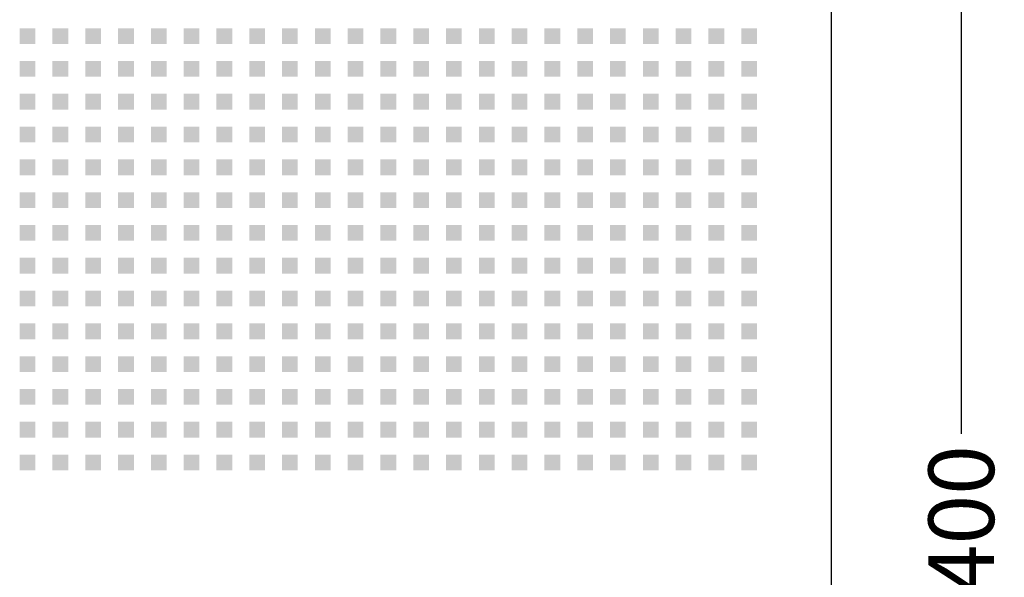
# Model space of a CAD drawing. Extents: x 10430 to 14590, y 1324 to 7224.
# Drawn here: x 12599 to 13350, y 5005 to 5430 of the extents above; entities that cross this region are included whole.
import ezdxf

# ---------------------------------------------------------------- set-up
doc = ezdxf.new("R2010")
doc.units = 0
doc.layers.get('0').update_dxf_attribs({"linetype": 'CONTINUOUS'})
doc.layers.get('DEFPOINTS').update_dxf_attribs({"linetype": 'CONTINUOUS'})
doc.layers.add('PERFORERINGER', color=2, linetype='CONTINUOUS')
doc.layers.add('PLADER', color=1, linetype='CONTINUOUS')
doc.styles.add('GYPTONE', font='timesbd.ttf')
doc.dimstyles.new('GYPTONE2', dxfattribs={"dimscale": 2, "dimtxt": 2.5, "dimasz": 2.5, "dimexe": 1.5, "dimexo": 1.5, "dimtad": 0, "dimdec": 1, "dimdsep": 46, "dimtxsty": 'GYPTONE', "dimblk1": 'OBLIQUE', "dimblk2": 'OBLIQUE', "dimsah": 1, "dimcen": 2.5, "dimdle": 1.5, "dimclrd": 2, "dimclre": 2, "dimclrt": 1, "dimadec": 0, "dimazin": 0, "dimtfac": 1, "dimtdec": 4, "dimtmove": 0, "dimatfit": 3, "dimldrblk": 'OBLIQUE', "dimfxl": 1, "dimtolj": 1, "dimtzin": 0, "dimarcsym": 0})

# ---------------------------------------------------------------- blocks, each defined once
blk = doc.blocks.new('_OBLIQUE')
at = {"color": 0, "linetype": 'ByBlock', "ltscale": 10}
blk.add_line((-0.5, -0.5), (0.5, 0.5), dxfattribs=at)
blk = doc.blocks.new('*D47')
at = {"layer": 'DEFPOINTS', "color": 0, "transparency": 16777216}
for p in [(13217.64, 6230.43), (13217.64, 3830.43), (13316.81, 3830.43)]:
    blk.add_point(p, dxfattribs=at)
at = {"layer": 'PERFORERINGER', "color": 2, "lineweight": -2, "transparency": 16777216}
for p, q in [((13316.81, 6260.43), (13316.81, 5114.66)), ((13247.64, 6230.43), (13346.81, 6230.43)), ((13316.81, 3800.43), (13316.81, 4946.2)), ((13247.64, 3830.43), (13346.81, 3830.43))]:
    blk.add_line(p, q, dxfattribs=at)
at = {"layer": 'PERFORERINGER', "color": 2, "lineweight": -2, "transparency": 16777216, "xscale": 50, "yscale": 50, "zscale": 50}
for p, rotation in [((13316.81, 6230.43), 90), ((13316.81, 3830.43), 270)]:
    blk.add_blockref('_OBLIQUE', p, dxfattribs=dict(at, rotation=rotation))
at = {"layer": 'PERFORERINGER', "color": 1, "transparency": 16777216, "insert": (13316.81, 5030.43), "char_height": 50, "attachment_point": 5, "rotation": 90, "style": 'GYPTONE'}
blk.add_mtext('\\A1;2400', dxfattribs=at)

msp = doc.modelspace()

# ---------------------------------------------------------------- linework, layer by layer
at = {"layer": 'PERFORERINGER'}
for points in [[(12599.14, 5423.93), (12611.14, 5423.93), (12599.14, 5411.93), (12611.14, 5411.93)], [(12624.14, 5423.93), (12636.14, 5423.93), (12624.14, 5411.93), (12636.14, 5411.93)], [(12649.14, 5423.93), (12661.14, 5423.93), (12649.14, 5411.93), (12661.14, 5411.93)], [(12674.14, 5423.93), (12686.14, 5423.93), (12674.14, 5411.93), (12686.14, 5411.93)], [(12699.14, 5423.93), (12711.14, 5423.93), (12699.14, 5411.93), (12711.14, 5411.93)], [(12724.14, 5423.93), (12736.14, 5423.93), (12724.14, 5411.93), (12736.14, 5411.93)], [(12749.14, 5423.93), (12761.14, 5423.93), (12749.14, 5411.93), (12761.14, 5411.93)], [(12774.14, 5423.93), (12786.14, 5423.93), (12774.14, 5411.93), (12786.14, 5411.93)], [(12799.14, 5423.93), (12811.14, 5423.93), (12799.14, 5411.93), (12811.14, 5411.93)], [(12824.14, 5423.93), (12836.14, 5423.93), (12824.14, 5411.93), (12836.14, 5411.93)], [(12849.14, 5423.93), (12861.14, 5423.93), (12849.14, 5411.93), (12861.14, 5411.93)], [(12874.14, 5423.93), (12886.14, 5423.93), (12874.14, 5411.93), (12886.14, 5411.93)], [(12899.14, 5423.93), (12911.14, 5423.93), (12899.14, 5411.93), (12911.14, 5411.93)], [(12924.14, 5423.93), (12936.14, 5423.93), (12924.14, 5411.93), (12936.14, 5411.93)], [(12949.14, 5423.93), (12961.14, 5423.93), (12949.14, 5411.93), (12961.14, 5411.93)], [(12974.14, 5423.93), (12986.14, 5423.93), (12974.14, 5411.93), (12986.14, 5411.93)], [(12999.14, 5423.93), (13011.14, 5423.93), (12999.14, 5411.93), (13011.14, 5411.93)], [(13024.14, 5423.93), (13036.14, 5423.93), (13024.14, 5411.93), (13036.14, 5411.93)], [(13049.14, 5423.93), (13061.14, 5423.93), (13049.14, 5411.93), (13061.14, 5411.93)], [(13074.14, 5423.93), (13086.14, 5423.93), (13074.14, 5411.93), (13086.14, 5411.93)], [(13099.14, 5423.93), (13111.14, 5423.93), (13099.14, 5411.93), (13111.14, 5411.93)], [(13124.14, 5423.93), (13136.14, 5423.93), (13124.14, 5411.93), (13136.14, 5411.93)], [(13149.14, 5423.93), (13161.14, 5423.93), (13149.14, 5411.93), (13161.14, 5411.93)], [(12599.14, 5398.93), (12611.14, 5398.93), (12599.14, 5386.93), (12611.14, 5386.93)], [(12624.14, 5398.93), (12636.14, 5398.93), (12624.14, 5386.93), (12636.14, 5386.93)], [(12649.14, 5398.93), (12661.14, 5398.93), (12649.14, 5386.93), (12661.14, 5386.93)], [(12674.14, 5398.93), (12686.14, 5398.93), (12674.14, 5386.93), (12686.14, 5386.93)], [(12699.14, 5398.93), (12711.14, 5398.93), (12699.14, 5386.93), (12711.14, 5386.93)], [(12724.14, 5398.93), (12736.14, 5398.93), (12724.14, 5386.93), (12736.14, 5386.93)], [(12749.14, 5398.93), (12761.14, 5398.93), (12749.14, 5386.93), (12761.14, 5386.93)], [(12774.14, 5398.93), (12786.14, 5398.93), (12774.14, 5386.93), (12786.14, 5386.93)], [(12799.14, 5398.93), (12811.14, 5398.93), (12799.14, 5386.93), (12811.14, 5386.93)], [(12824.14, 5398.93), (12836.14, 5398.93), (12824.14, 5386.93), (12836.14, 5386.93)], [(12849.14, 5398.93), (12861.14, 5398.93), (12849.14, 5386.93), (12861.14, 5386.93)], [(12874.14, 5398.93), (12886.14, 5398.93), (12874.14, 5386.93), (12886.14, 5386.93)], [(12899.14, 5398.93), (12911.14, 5398.93), (12899.14, 5386.93), (12911.14, 5386.93)], [(12924.14, 5398.93), (12936.14, 5398.93), (12924.14, 5386.93), (12936.14, 5386.93)], [(12949.14, 5398.93), (12961.14, 5398.93), (12949.14, 5386.93), (12961.14, 5386.93)], [(12974.14, 5398.93), (12986.14, 5398.93), (12974.14, 5386.93), (12986.14, 5386.93)], [(12999.14, 5398.93), (13011.14, 5398.93), (12999.14, 5386.93), (13011.14, 5386.93)], [(13024.14, 5398.93), (13036.14, 5398.93), (13024.14, 5386.93), (13036.14, 5386.93)], [(13049.14, 5398.93), (13061.14, 5398.93), (13049.14, 5386.93), (13061.14, 5386.93)], [(13074.14, 5398.93), (13086.14, 5398.93), (13074.14, 5386.93), (13086.14, 5386.93)], [(13099.14, 5398.93), (13111.14, 5398.93), (13099.14, 5386.93), (13111.14, 5386.93)], [(13124.14, 5398.93), (13136.14, 5398.93), (13124.14, 5386.93), (13136.14, 5386.93)], [(13149.14, 5398.93), (13161.14, 5398.93), (13149.14, 5386.93), (13161.14, 5386.93)], [(12599.14, 5373.93), (12611.14, 5373.93), (12599.14, 5361.93), (12611.14, 5361.93)], [(12624.14, 5373.93), (12636.14, 5373.93), (12624.14, 5361.93), (12636.14, 5361.93)], [(12649.14, 5373.93), (12661.14, 5373.93), (12649.14, 5361.93), (12661.14, 5361.93)], [(12674.14, 5373.93), (12686.14, 5373.93), (12674.14, 5361.93), (12686.14, 5361.93)], [(12699.14, 5373.93), (12711.14, 5373.93), (12699.14, 5361.93), (12711.14, 5361.93)], [(12724.14, 5373.93), (12736.14, 5373.93), (12724.14, 5361.93), (12736.14, 5361.93)], [(12749.14, 5373.93), (12761.14, 5373.93), (12749.14, 5361.93), (12761.14, 5361.93)], [(12774.14, 5373.93), (12786.14, 5373.93), (12774.14, 5361.93), (12786.14, 5361.93)], [(12799.14, 5373.93), (12811.14, 5373.93), (12799.14, 5361.93), (12811.14, 5361.93)], [(12824.14, 5373.93), (12836.14, 5373.93), (12824.14, 5361.93), (12836.14, 5361.93)], [(12849.14, 5373.93), (12861.14, 5373.93), (12849.14, 5361.93), (12861.14, 5361.93)], [(12874.14, 5373.93), (12886.14, 5373.93), (12874.14, 5361.93), (12886.14, 5361.93)], [(12899.14, 5373.93), (12911.14, 5373.93), (12899.14, 5361.93), (12911.14, 5361.93)], [(12924.14, 5373.93), (12936.14, 5373.93), (12924.14, 5361.93), (12936.14, 5361.93)], [(12949.14, 5373.93), (12961.14, 5373.93), (12949.14, 5361.93), (12961.14, 5361.93)], [(12974.14, 5373.93), (12986.14, 5373.93), (12974.14, 5361.93), (12986.14, 5361.93)], [(12999.14, 5373.93), (13011.14, 5373.93), (12999.14, 5361.93), (13011.14, 5361.93)], [(13024.14, 5373.93), (13036.14, 5373.93), (13024.14, 5361.93), (13036.14, 5361.93)], [(13049.14, 5373.93), (13061.14, 5373.93), (13049.14, 5361.93), (13061.14, 5361.93)], [(13074.14, 5373.93), (13086.14, 5373.93), (13074.14, 5361.93), (13086.14, 5361.93)], [(13099.14, 5373.93), (13111.14, 5373.93), (13099.14, 5361.93), (13111.14, 5361.93)], [(13124.14, 5373.93), (13136.14, 5373.93), (13124.14, 5361.93), (13136.14, 5361.93)], [(13149.14, 5373.93), (13161.14, 5373.93), (13149.14, 5361.93), (13161.14, 5361.93)], [(12599.14, 5348.93), (12611.14, 5348.93), (12599.14, 5336.93), (12611.14, 5336.93)], [(12624.14, 5348.93), (12636.14, 5348.93), (12624.14, 5336.93), (12636.14, 5336.93)], [(12649.14, 5348.93), (12661.14, 5348.93), (12649.14, 5336.93), (12661.14, 5336.93)], [(12674.14, 5348.93), (12686.14, 5348.93), (12674.14, 5336.93), (12686.14, 5336.93)], [(12699.14, 5348.93), (12711.14, 5348.93), (12699.14, 5336.93), (12711.14, 5336.93)], [(12724.14, 5348.93), (12736.14, 5348.93), (12724.14, 5336.93), (12736.14, 5336.93)], [(12749.14, 5348.93), (12761.14, 5348.93), (12749.14, 5336.93), (12761.14, 5336.93)], [(12774.14, 5348.93), (12786.14, 5348.93), (12774.14, 5336.93), (12786.14, 5336.93)], [(12799.14, 5348.93), (12811.14, 5348.93), (12799.14, 5336.93), (12811.14, 5336.93)], [(12824.14, 5348.93), (12836.14, 5348.93), (12824.14, 5336.93), (12836.14, 5336.93)], [(12849.14, 5348.93), (12861.14, 5348.93), (12849.14, 5336.93), (12861.14, 5336.93)], [(12874.14, 5348.93), (12886.14, 5348.93), (12874.14, 5336.93), (12886.14, 5336.93)], [(12899.14, 5348.93), (12911.14, 5348.93), (12899.14, 5336.93), (12911.14, 5336.93)], [(12924.14, 5348.93), (12936.14, 5348.93), (12924.14, 5336.93), (12936.14, 5336.93)], [(12949.14, 5348.93), (12961.14, 5348.93), (12949.14, 5336.93), (12961.14, 5336.93)], [(12974.14, 5348.93), (12986.14, 5348.93), (12974.14, 5336.93), (12986.14, 5336.93)], [(12999.14, 5348.93), (13011.14, 5348.93), (12999.14, 5336.93), (13011.14, 5336.93)], [(13024.14, 5348.93), (13036.14, 5348.93), (13024.14, 5336.93), (13036.14, 5336.93)], [(13049.14, 5348.93), (13061.14, 5348.93), (13049.14, 5336.93), (13061.14, 5336.93)], [(13074.14, 5348.93), (13086.14, 5348.93), (13074.14, 5336.93), (13086.14, 5336.93)], [(13099.14, 5348.93), (13111.14, 5348.93), (13099.14, 5336.93), (13111.14, 5336.93)], [(13124.14, 5348.93), (13136.14, 5348.93), (13124.14, 5336.93), (13136.14, 5336.93)], [(13149.14, 5348.93), (13161.14, 5348.93), (13149.14, 5336.93), (13161.14, 5336.93)], [(12599.14, 5323.93), (12611.14, 5323.93), (12599.14, 5311.93), (12611.14, 5311.93)], [(12624.14, 5323.93), (12636.14, 5323.93), (12624.14, 5311.93), (12636.14, 5311.93)], [(12649.14, 5323.93), (12661.14, 5323.93), (12649.14, 5311.93), (12661.14, 5311.93)], [(12674.14, 5323.93), (12686.14, 5323.93), (12674.14, 5311.93), (12686.14, 5311.93)], [(12699.14, 5323.93), (12711.14, 5323.93), (12699.14, 5311.93), (12711.14, 5311.93)], [(12724.14, 5323.93), (12736.14, 5323.93), (12724.14, 5311.93), (12736.14, 5311.93)], [(12749.14, 5323.93), (12761.14, 5323.93), (12749.14, 5311.93), (12761.14, 5311.93)], [(12774.14, 5323.93), (12786.14, 5323.93), (12774.14, 5311.93), (12786.14, 5311.93)], [(12799.14, 5323.93), (12811.14, 5323.93), (12799.14, 5311.93), (12811.14, 5311.93)], [(12824.14, 5323.93), (12836.14, 5323.93), (12824.14, 5311.93), (12836.14, 5311.93)], [(12849.14, 5323.93), (12861.14, 5323.93), (12849.14, 5311.93), (12861.14, 5311.93)], [(12874.14, 5323.93), (12886.14, 5323.93), (12874.14, 5311.93), (12886.14, 5311.93)], [(12899.14, 5323.93), (12911.14, 5323.93), (12899.14, 5311.93), (12911.14, 5311.93)], [(12924.14, 5323.93), (12936.14, 5323.93), (12924.14, 5311.93), (12936.14, 5311.93)], [(12949.14, 5323.93), (12961.14, 5323.93), (12949.14, 5311.93), (12961.14, 5311.93)], [(12974.14, 5323.93), (12986.14, 5323.93), (12974.14, 5311.93), (12986.14, 5311.93)], [(12999.14, 5323.93), (13011.14, 5323.93), (12999.14, 5311.93), (13011.14, 5311.93)], [(13024.14, 5323.93), (13036.14, 5323.93), (13024.14, 5311.93), (13036.14, 5311.93)], [(13049.14, 5323.93), (13061.14, 5323.93), (13049.14, 5311.93), (13061.14, 5311.93)], [(13074.14, 5323.93), (13086.14, 5323.93), (13074.14, 5311.93), (13086.14, 5311.93)], [(13099.14, 5323.93), (13111.14, 5323.93), (13099.14, 5311.93), (13111.14, 5311.93)], [(13124.14, 5323.93), (13136.14, 5323.93), (13124.14, 5311.93), (13136.14, 5311.93)], [(13149.14, 5323.93), (13161.14, 5323.93), (13149.14, 5311.93), (13161.14, 5311.93)], [(12599.14, 5298.93), (12611.14, 5298.93), (12599.14, 5286.93), (12611.14, 5286.93)], [(12624.14, 5298.93), (12636.14, 5298.93), (12624.14, 5286.93), (12636.14, 5286.93)], [(12649.14, 5298.93), (12661.14, 5298.93), (12649.14, 5286.93), (12661.14, 5286.93)], [(12674.14, 5298.93), (12686.14, 5298.93), (12674.14, 5286.93), (12686.14, 5286.93)], [(12699.14, 5298.93), (12711.14, 5298.93), (12699.14, 5286.93), (12711.14, 5286.93)], [(12724.14, 5298.93), (12736.14, 5298.93), (12724.14, 5286.93), (12736.14, 5286.93)], [(12749.14, 5298.93), (12761.14, 5298.93), (12749.14, 5286.93), (12761.14, 5286.93)], [(12774.14, 5298.93), (12786.14, 5298.93), (12774.14, 5286.93), (12786.14, 5286.93)], [(12799.14, 5298.93), (12811.14, 5298.93), (12799.14, 5286.93), (12811.14, 5286.93)], [(12824.14, 5298.93), (12836.14, 5298.93), (12824.14, 5286.93), (12836.14, 5286.93)], [(12849.14, 5298.93), (12861.14, 5298.93), (12849.14, 5286.93), (12861.14, 5286.93)], [(12874.14, 5298.93), (12886.14, 5298.93), (12874.14, 5286.93), (12886.14, 5286.93)], [(12899.14, 5298.93), (12911.14, 5298.93), (12899.14, 5286.93), (12911.14, 5286.93)], [(12924.14, 5298.93), (12936.14, 5298.93), (12924.14, 5286.93), (12936.14, 5286.93)], [(12949.14, 5298.93), (12961.14, 5298.93), (12949.14, 5286.93), (12961.14, 5286.93)], [(12974.14, 5298.93), (12986.14, 5298.93), (12974.14, 5286.93), (12986.14, 5286.93)], [(12999.14, 5298.93), (13011.14, 5298.93), (12999.14, 5286.93), (13011.14, 5286.93)], [(13024.14, 5298.93), (13036.14, 5298.93), (13024.14, 5286.93), (13036.14, 5286.93)], [(13049.14, 5298.93), (13061.14, 5298.93), (13049.14, 5286.93), (13061.14, 5286.93)], [(13074.14, 5298.93), (13086.14, 5298.93), (13074.14, 5286.93), (13086.14, 5286.93)], [(13099.14, 5298.93), (13111.14, 5298.93), (13099.14, 5286.93), (13111.14, 5286.93)], [(13124.14, 5298.93), (13136.14, 5298.93), (13124.14, 5286.93), (13136.14, 5286.93)], [(13149.14, 5298.93), (13161.14, 5298.93), (13149.14, 5286.93), (13161.14, 5286.93)], [(12599.14, 5273.93), (12611.14, 5273.93), (12599.14, 5261.93), (12611.14, 5261.93)], [(12624.14, 5273.93), (12636.14, 5273.93), (12624.14, 5261.93), (12636.14, 5261.93)], [(12649.14, 5273.93), (12661.14, 5273.93), (12649.14, 5261.93), (12661.14, 5261.93)], [(12674.14, 5273.93), (12686.14, 5273.93), (12674.14, 5261.93), (12686.14, 5261.93)], [(12699.14, 5273.93), (12711.14, 5273.93), (12699.14, 5261.93), (12711.14, 5261.93)], [(12724.14, 5273.93), (12736.14, 5273.93), (12724.14, 5261.93), (12736.14, 5261.93)], [(12749.14, 5273.93), (12761.14, 5273.93), (12749.14, 5261.93), (12761.14, 5261.93)], [(12774.14, 5273.93), (12786.14, 5273.93), (12774.14, 5261.93), (12786.14, 5261.93)], [(12799.14, 5273.93), (12811.14, 5273.93), (12799.14, 5261.93), (12811.14, 5261.93)], [(12824.14, 5273.93), (12836.14, 5273.93), (12824.14, 5261.93), (12836.14, 5261.93)], [(12849.14, 5273.93), (12861.14, 5273.93), (12849.14, 5261.93), (12861.14, 5261.93)], [(12874.14, 5273.93), (12886.14, 5273.93), (12874.14, 5261.93), (12886.14, 5261.93)], [(12899.14, 5273.93), (12911.14, 5273.93), (12899.14, 5261.93), (12911.14, 5261.93)], [(12924.14, 5273.93), (12936.14, 5273.93), (12924.14, 5261.93), (12936.14, 5261.93)], [(12949.14, 5273.93), (12961.14, 5273.93), (12949.14, 5261.93), (12961.14, 5261.93)], [(12974.14, 5273.93), (12986.14, 5273.93), (12974.14, 5261.93), (12986.14, 5261.93)], [(12999.14, 5273.93), (13011.14, 5273.93), (12999.14, 5261.93), (13011.14, 5261.93)], [(13024.14, 5273.93), (13036.14, 5273.93), (13024.14, 5261.93), (13036.14, 5261.93)], [(13049.14, 5273.93), (13061.14, 5273.93), (13049.14, 5261.93), (13061.14, 5261.93)], [(13074.14, 5273.93), (13086.14, 5273.93), (13074.14, 5261.93), (13086.14, 5261.93)], [(13099.14, 5273.93), (13111.14, 5273.93), (13099.14, 5261.93), (13111.14, 5261.93)], [(13124.14, 5273.93), (13136.14, 5273.93), (13124.14, 5261.93), (13136.14, 5261.93)], [(13149.14, 5273.93), (13161.14, 5273.93), (13149.14, 5261.93), (13161.14, 5261.93)], [(12599.14, 5248.93), (12611.14, 5248.93), (12599.14, 5236.93), (12611.14, 5236.93)], [(12624.14, 5248.93), (12636.14, 5248.93), (12624.14, 5236.93), (12636.14, 5236.93)], [(12649.14, 5248.93), (12661.14, 5248.93), (12649.14, 5236.93), (12661.14, 5236.93)], [(12674.14, 5248.93), (12686.14, 5248.93), (12674.14, 5236.93), (12686.14, 5236.93)], [(12699.14, 5248.93), (12711.14, 5248.93), (12699.14, 5236.93), (12711.14, 5236.93)], [(12724.14, 5248.93), (12736.14, 5248.93), (12724.14, 5236.93), (12736.14, 5236.93)], [(12749.14, 5248.93), (12761.14, 5248.93), (12749.14, 5236.93), (12761.14, 5236.93)], [(12774.14, 5248.93), (12786.14, 5248.93), (12774.14, 5236.93), (12786.14, 5236.93)], [(12799.14, 5248.93), (12811.14, 5248.93), (12799.14, 5236.93), (12811.14, 5236.93)], [(12824.14, 5248.93), (12836.14, 5248.93), (12824.14, 5236.93), (12836.14, 5236.93)], [(12849.14, 5248.93), (12861.14, 5248.93), (12849.14, 5236.93), (12861.14, 5236.93)], [(12874.14, 5248.93), (12886.14, 5248.93), (12874.14, 5236.93), (12886.14, 5236.93)], [(12899.14, 5248.93), (12911.14, 5248.93), (12899.14, 5236.93), (12911.14, 5236.93)], [(12924.14, 5248.93), (12936.14, 5248.93), (12924.14, 5236.93), (12936.14, 5236.93)], [(12949.14, 5248.93), (12961.14, 5248.93), (12949.14, 5236.93), (12961.14, 5236.93)], [(12974.14, 5248.93), (12986.14, 5248.93), (12974.14, 5236.93), (12986.14, 5236.93)], [(12999.14, 5248.93), (13011.14, 5248.93), (12999.14, 5236.93), (13011.14, 5236.93)], [(13024.14, 5248.93), (13036.14, 5248.93), (13024.14, 5236.93), (13036.14, 5236.93)], [(13049.14, 5248.93), (13061.14, 5248.93), (13049.14, 5236.93), (13061.14, 5236.93)], [(13074.14, 5248.93), (13086.14, 5248.93), (13074.14, 5236.93), (13086.14, 5236.93)], [(13099.14, 5248.93), (13111.14, 5248.93), (13099.14, 5236.93), (13111.14, 5236.93)], [(13124.14, 5248.93), (13136.14, 5248.93), (13124.14, 5236.93), (13136.14, 5236.93)], [(13149.14, 5248.93), (13161.14, 5248.93), (13149.14, 5236.93), (13161.14, 5236.93)], [(12599.14, 5223.93), (12611.14, 5223.93), (12599.14, 5211.93), (12611.14, 5211.93)], [(12624.14, 5223.93), (12636.14, 5223.93), (12624.14, 5211.93), (12636.14, 5211.93)], [(12649.14, 5223.93), (12661.14, 5223.93), (12649.14, 5211.93), (12661.14, 5211.93)], [(12674.14, 5223.93), (12686.14, 5223.93), (12674.14, 5211.93), (12686.14, 5211.93)], [(12699.14, 5223.93), (12711.14, 5223.93), (12699.14, 5211.93), (12711.14, 5211.93)], [(12724.14, 5223.93), (12736.14, 5223.93), (12724.14, 5211.93), (12736.14, 5211.93)], [(12749.14, 5223.93), (12761.14, 5223.93), (12749.14, 5211.93), (12761.14, 5211.93)], [(12774.14, 5223.93), (12786.14, 5223.93), (12774.14, 5211.93), (12786.14, 5211.93)], [(12799.14, 5223.93), (12811.14, 5223.93), (12799.14, 5211.93), (12811.14, 5211.93)], [(12824.14, 5223.93), (12836.14, 5223.93), (12824.14, 5211.93), (12836.14, 5211.93)], [(12849.14, 5223.93), (12861.14, 5223.93), (12849.14, 5211.93), (12861.14, 5211.93)], [(12874.14, 5223.93), (12886.14, 5223.93), (12874.14, 5211.93), (12886.14, 5211.93)], [(12899.14, 5223.93), (12911.14, 5223.93), (12899.14, 5211.93), (12911.14, 5211.93)], [(12924.14, 5223.93), (12936.14, 5223.93), (12924.14, 5211.93), (12936.14, 5211.93)], [(12949.14, 5223.93), (12961.14, 5223.93), (12949.14, 5211.93), (12961.14, 5211.93)], [(12974.14, 5223.93), (12986.14, 5223.93), (12974.14, 5211.93), (12986.14, 5211.93)], [(12999.14, 5223.93), (13011.14, 5223.93), (12999.14, 5211.93), (13011.14, 5211.93)], [(13024.14, 5223.93), (13036.14, 5223.93), (13024.14, 5211.93), (13036.14, 5211.93)], [(13049.14, 5223.93), (13061.14, 5223.93), (13049.14, 5211.93), (13061.14, 5211.93)], [(13074.14, 5223.93), (13086.14, 5223.93), (13074.14, 5211.93), (13086.14, 5211.93)], [(13099.14, 5223.93), (13111.14, 5223.93), (13099.14, 5211.93), (13111.14, 5211.93)], [(13124.14, 5223.93), (13136.14, 5223.93), (13124.14, 5211.93), (13136.14, 5211.93)], [(13149.14, 5223.93), (13161.14, 5223.93), (13149.14, 5211.93), (13161.14, 5211.93)], [(12599.14, 5198.93), (12611.14, 5198.93), (12599.14, 5186.93), (12611.14, 5186.93)], [(12624.14, 5198.93), (12636.14, 5198.93), (12624.14, 5186.93), (12636.14, 5186.93)], [(12649.14, 5198.93), (12661.14, 5198.93), (12649.14, 5186.93), (12661.14, 5186.93)], [(12674.14, 5198.93), (12686.14, 5198.93), (12674.14, 5186.93), (12686.14, 5186.93)], [(12699.14, 5198.93), (12711.14, 5198.93), (12699.14, 5186.93), (12711.14, 5186.93)], [(12724.14, 5198.93), (12736.14, 5198.93), (12724.14, 5186.93), (12736.14, 5186.93)], [(12749.14, 5198.93), (12761.14, 5198.93), (12749.14, 5186.93), (12761.14, 5186.93)], [(12774.14, 5198.93), (12786.14, 5198.93), (12774.14, 5186.93), (12786.14, 5186.93)], [(12799.14, 5198.93), (12811.14, 5198.93), (12799.14, 5186.93), (12811.14, 5186.93)], [(12824.14, 5198.93), (12836.14, 5198.93), (12824.14, 5186.93), (12836.14, 5186.93)], [(12849.14, 5198.93), (12861.14, 5198.93), (12849.14, 5186.93), (12861.14, 5186.93)], [(12874.14, 5198.93), (12886.14, 5198.93), (12874.14, 5186.93), (12886.14, 5186.93)], [(12899.14, 5198.93), (12911.14, 5198.93), (12899.14, 5186.93), (12911.14, 5186.93)], [(12924.14, 5198.93), (12936.14, 5198.93), (12924.14, 5186.93), (12936.14, 5186.93)], [(12949.14, 5198.93), (12961.14, 5198.93), (12949.14, 5186.93), (12961.14, 5186.93)], [(12974.14, 5198.93), (12986.14, 5198.93), (12974.14, 5186.93), (12986.14, 5186.93)], [(12999.14, 5198.93), (13011.14, 5198.93), (12999.14, 5186.93), (13011.14, 5186.93)], [(13024.14, 5198.93), (13036.14, 5198.93), (13024.14, 5186.93), (13036.14, 5186.93)], [(13049.14, 5198.93), (13061.14, 5198.93), (13049.14, 5186.93), (13061.14, 5186.93)], [(13074.14, 5198.93), (13086.14, 5198.93), (13074.14, 5186.93), (13086.14, 5186.93)], [(13099.14, 5198.93), (13111.14, 5198.93), (13099.14, 5186.93), (13111.14, 5186.93)], [(13124.14, 5198.93), (13136.14, 5198.93), (13124.14, 5186.93), (13136.14, 5186.93)], [(13149.14, 5198.93), (13161.14, 5198.93), (13149.14, 5186.93), (13161.14, 5186.93)], [(12599.14, 5173.93), (12611.14, 5173.93), (12599.14, 5161.93), (12611.14, 5161.93)], [(12624.14, 5173.93), (12636.14, 5173.93), (12624.14, 5161.93), (12636.14, 5161.93)], [(12649.14, 5173.93), (12661.14, 5173.93), (12649.14, 5161.93), (12661.14, 5161.93)], [(12674.14, 5173.93), (12686.14, 5173.93), (12674.14, 5161.93), (12686.14, 5161.93)], [(12699.14, 5173.93), (12711.14, 5173.93), (12699.14, 5161.93), (12711.14, 5161.93)], [(12724.14, 5173.93), (12736.14, 5173.93), (12724.14, 5161.93), (12736.14, 5161.93)], [(12749.14, 5173.93), (12761.14, 5173.93), (12749.14, 5161.93), (12761.14, 5161.93)], [(12774.14, 5173.93), (12786.14, 5173.93), (12774.14, 5161.93), (12786.14, 5161.93)], [(12799.14, 5173.93), (12811.14, 5173.93), (12799.14, 5161.93), (12811.14, 5161.93)], [(12824.14, 5173.93), (12836.14, 5173.93), (12824.14, 5161.93), (12836.14, 5161.93)], [(12849.14, 5173.93), (12861.14, 5173.93), (12849.14, 5161.93), (12861.14, 5161.93)], [(12874.14, 5173.93), (12886.14, 5173.93), (12874.14, 5161.93), (12886.14, 5161.93)], [(12899.14, 5173.93), (12911.14, 5173.93), (12899.14, 5161.93), (12911.14, 5161.93)], [(12924.14, 5173.93), (12936.14, 5173.93), (12924.14, 5161.93), (12936.14, 5161.93)], [(12949.14, 5173.93), (12961.14, 5173.93), (12949.14, 5161.93), (12961.14, 5161.93)], [(12974.14, 5173.93), (12986.14, 5173.93), (12974.14, 5161.93), (12986.14, 5161.93)], [(12999.14, 5173.93), (13011.14, 5173.93), (12999.14, 5161.93), (13011.14, 5161.93)], [(13024.14, 5173.93), (13036.14, 5173.93), (13024.14, 5161.93), (13036.14, 5161.93)], [(13049.14, 5173.93), (13061.14, 5173.93), (13049.14, 5161.93), (13061.14, 5161.93)], [(13074.14, 5173.93), (13086.14, 5173.93), (13074.14, 5161.93), (13086.14, 5161.93)], [(13099.14, 5173.93), (13111.14, 5173.93), (13099.14, 5161.93), (13111.14, 5161.93)], [(13124.14, 5173.93), (13136.14, 5173.93), (13124.14, 5161.93), (13136.14, 5161.93)], [(13149.14, 5173.93), (13161.14, 5173.93), (13149.14, 5161.93), (13161.14, 5161.93)], [(12599.14, 5148.93), (12611.14, 5148.93), (12599.14, 5136.93), (12611.14, 5136.93)], [(12624.14, 5148.93), (12636.14, 5148.93), (12624.14, 5136.93), (12636.14, 5136.93)], [(12649.14, 5148.93), (12661.14, 5148.93), (12649.14, 5136.93), (12661.14, 5136.93)], [(12674.14, 5148.93), (12686.14, 5148.93), (12674.14, 5136.93), (12686.14, 5136.93)], [(12699.14, 5148.93), (12711.14, 5148.93), (12699.14, 5136.93), (12711.14, 5136.93)], [(12724.14, 5148.93), (12736.14, 5148.93), (12724.14, 5136.93), (12736.14, 5136.93)], [(12749.14, 5148.93), (12761.14, 5148.93), (12749.14, 5136.93), (12761.14, 5136.93)], [(12774.14, 5148.93), (12786.14, 5148.93), (12774.14, 5136.93), (12786.14, 5136.93)], [(12799.14, 5148.93), (12811.14, 5148.93), (12799.14, 5136.93), (12811.14, 5136.93)], [(12824.14, 5148.93), (12836.14, 5148.93), (12824.14, 5136.93), (12836.14, 5136.93)], [(12849.14, 5148.93), (12861.14, 5148.93), (12849.14, 5136.93), (12861.14, 5136.93)], [(12874.14, 5148.93), (12886.14, 5148.93), (12874.14, 5136.93), (12886.14, 5136.93)], [(12899.14, 5148.93), (12911.14, 5148.93), (12899.14, 5136.93), (12911.14, 5136.93)], [(12924.14, 5148.93), (12936.14, 5148.93), (12924.14, 5136.93), (12936.14, 5136.93)], [(12949.14, 5148.93), (12961.14, 5148.93), (12949.14, 5136.93), (12961.14, 5136.93)], [(12974.14, 5148.93), (12986.14, 5148.93), (12974.14, 5136.93), (12986.14, 5136.93)], [(12999.14, 5148.93), (13011.14, 5148.93), (12999.14, 5136.93), (13011.14, 5136.93)], [(13024.14, 5148.93), (13036.14, 5148.93), (13024.14, 5136.93), (13036.14, 5136.93)], [(13049.14, 5148.93), (13061.14, 5148.93), (13049.14, 5136.93), (13061.14, 5136.93)], [(13074.14, 5148.93), (13086.14, 5148.93), (13074.14, 5136.93), (13086.14, 5136.93)], [(13099.14, 5148.93), (13111.14, 5148.93), (13099.14, 5136.93), (13111.14, 5136.93)], [(13124.14, 5148.93), (13136.14, 5148.93), (13124.14, 5136.93), (13136.14, 5136.93)], [(13149.14, 5148.93), (13161.14, 5148.93), (13149.14, 5136.93), (13161.14, 5136.93)], [(12599.14, 5123.93), (12611.14, 5123.93), (12599.14, 5111.93), (12611.14, 5111.93)], [(12624.14, 5123.93), (12636.14, 5123.93), (12624.14, 5111.93), (12636.14, 5111.93)], [(12649.14, 5123.93), (12661.14, 5123.93), (12649.14, 5111.93), (12661.14, 5111.93)], [(12674.14, 5123.93), (12686.14, 5123.93), (12674.14, 5111.93), (12686.14, 5111.93)], [(12699.14, 5123.93), (12711.14, 5123.93), (12699.14, 5111.93), (12711.14, 5111.93)], [(12724.14, 5123.93), (12736.14, 5123.93), (12724.14, 5111.93), (12736.14, 5111.93)], [(12749.14, 5123.93), (12761.14, 5123.93), (12749.14, 5111.93), (12761.14, 5111.93)], [(12774.14, 5123.93), (12786.14, 5123.93), (12774.14, 5111.93), (12786.14, 5111.93)], [(12799.14, 5123.93), (12811.14, 5123.93), (12799.14, 5111.93), (12811.14, 5111.93)], [(12824.14, 5123.93), (12836.14, 5123.93), (12824.14, 5111.93), (12836.14, 5111.93)], [(12849.14, 5123.93), (12861.14, 5123.93), (12849.14, 5111.93), (12861.14, 5111.93)], [(12874.14, 5123.93), (12886.14, 5123.93), (12874.14, 5111.93), (12886.14, 5111.93)], [(12899.14, 5123.93), (12911.14, 5123.93), (12899.14, 5111.93), (12911.14, 5111.93)], [(12924.14, 5123.93), (12936.14, 5123.93), (12924.14, 5111.93), (12936.14, 5111.93)], [(12949.14, 5123.93), (12961.14, 5123.93), (12949.14, 5111.93), (12961.14, 5111.93)], [(12974.14, 5123.93), (12986.14, 5123.93), (12974.14, 5111.93), (12986.14, 5111.93)], [(12999.14, 5123.93), (13011.14, 5123.93), (12999.14, 5111.93), (13011.14, 5111.93)], [(13024.14, 5123.93), (13036.14, 5123.93), (13024.14, 5111.93), (13036.14, 5111.93)], [(13049.14, 5123.93), (13061.14, 5123.93), (13049.14, 5111.93), (13061.14, 5111.93)], [(13074.14, 5123.93), (13086.14, 5123.93), (13074.14, 5111.93), (13086.14, 5111.93)], [(13099.14, 5123.93), (13111.14, 5123.93), (13099.14, 5111.93), (13111.14, 5111.93)], [(13124.14, 5123.93), (13136.14, 5123.93), (13124.14, 5111.93), (13136.14, 5111.93)], [(13149.14, 5123.93), (13161.14, 5123.93), (13149.14, 5111.93), (13161.14, 5111.93)], [(12599.14, 5098.93), (12611.14, 5098.93), (12599.14, 5086.93), (12611.14, 5086.93)], [(12624.14, 5098.93), (12636.14, 5098.93), (12624.14, 5086.93), (12636.14, 5086.93)], [(12649.14, 5098.93), (12661.14, 5098.93), (12649.14, 5086.93), (12661.14, 5086.93)], [(12674.14, 5098.93), (12686.14, 5098.93), (12674.14, 5086.93), (12686.14, 5086.93)], [(12699.14, 5098.93), (12711.14, 5098.93), (12699.14, 5086.93), (12711.14, 5086.93)], [(12724.14, 5098.93), (12736.14, 5098.93), (12724.14, 5086.93), (12736.14, 5086.93)], [(12749.14, 5098.93), (12761.14, 5098.93), (12749.14, 5086.93), (12761.14, 5086.93)], [(12774.14, 5098.93), (12786.14, 5098.93), (12774.14, 5086.93), (12786.14, 5086.93)], [(12799.14, 5098.93), (12811.14, 5098.93), (12799.14, 5086.93), (12811.14, 5086.93)], [(12824.14, 5098.93), (12836.14, 5098.93), (12824.14, 5086.93), (12836.14, 5086.93)], [(12849.14, 5098.93), (12861.14, 5098.93), (12849.14, 5086.93), (12861.14, 5086.93)], [(12874.14, 5098.93), (12886.14, 5098.93), (12874.14, 5086.93), (12886.14, 5086.93)], [(12899.14, 5098.93), (12911.14, 5098.93), (12899.14, 5086.93), (12911.14, 5086.93)], [(12924.14, 5098.93), (12936.14, 5098.93), (12924.14, 5086.93), (12936.14, 5086.93)], [(12949.14, 5098.93), (12961.14, 5098.93), (12949.14, 5086.93), (12961.14, 5086.93)], [(12974.14, 5098.93), (12986.14, 5098.93), (12974.14, 5086.93), (12986.14, 5086.93)], [(12999.14, 5098.93), (13011.14, 5098.93), (12999.14, 5086.93), (13011.14, 5086.93)], [(13024.14, 5098.93), (13036.14, 5098.93), (13024.14, 5086.93), (13036.14, 5086.93)], [(13049.14, 5098.93), (13061.14, 5098.93), (13049.14, 5086.93), (13061.14, 5086.93)], [(13074.14, 5098.93), (13086.14, 5098.93), (13074.14, 5086.93), (13086.14, 5086.93)], [(13099.14, 5098.93), (13111.14, 5098.93), (13099.14, 5086.93), (13111.14, 5086.93)], [(13124.14, 5098.93), (13136.14, 5098.93), (13124.14, 5086.93), (13136.14, 5086.93)], [(13149.14, 5098.93), (13161.14, 5098.93), (13149.14, 5086.93), (13161.14, 5086.93)]]:
    msp.add_solid(points, dxfattribs=at)
at = {"layer": 'PLADER', "color": 1, "ltscale": 10}
msp.add_line((13217.64, 6230.43), (13217.64, 3830.43), dxfattribs=at)

# ---------------------------------------------------------------- dimensions: what is measured, and where the dimension line sits
at = {"layer": 'PERFORERINGER'}
dim = msp.add_linear_dim(base=(13316.81, 3830.43), p1=(13217.64, 6230.43), p2=(13217.64, 3830.43), angle=90, dimstyle='GYPTONE2', override={"dimscale": 20, "dimtmove": 1}, dxfattribs=at)
dim.commit()
dim.dimension.update_dxf_attribs({"geometry": '*D47', "text_midpoint": (13316.81, 5030.43)})

doc.saveas('drawing.dxf')
